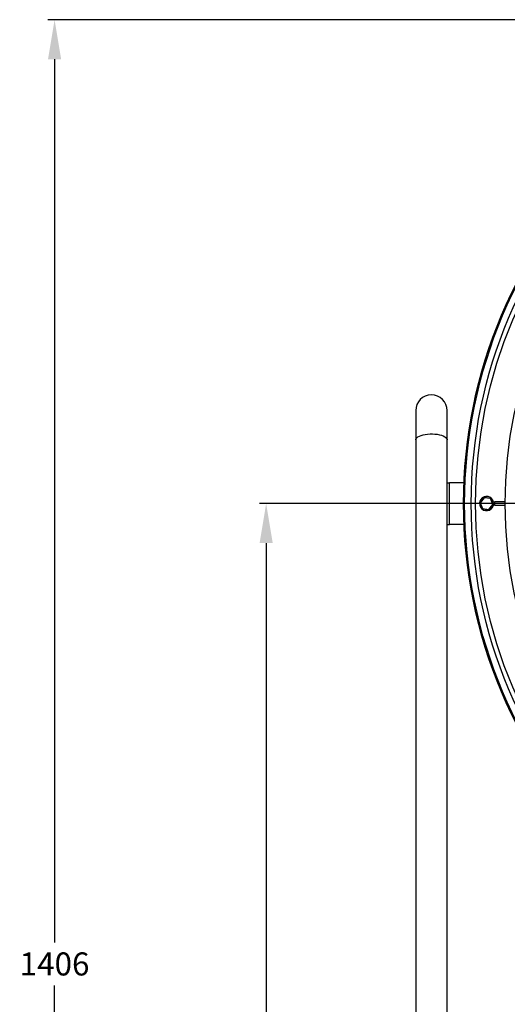
# Model space of a CAD drawing. Units: millimetres. Extents: x -1498 to 1638, y -775 to 882.
# Drawn here: x -1498 to -1053, y -102 to 796 of the extents above; entities that cross this region are included whole.
import ezdxf

# ---------------------------------------------------------------- set-up
doc = ezdxf.new("R2010")
doc.units = ezdxf.units.MM
doc.header["$PDSIZE"] = -1
doc.dimstyles.new('ISO-25', dxfattribs={"dimtxt": 2.5, "dimasz": 2.5, "dimexe": 1.25, "dimexo": 0.625, "dimtad": 1, "dimtxsty": 'Standard', "dimcen": 2.5, "dimadec": 0, "dimazin": 0, "dimtfac": 1, "dimtmove": 0, "dimatfit": 3, "dimfxl": 0, "dimarcsym": 0})

# ---------------------------------------------------------------- blocks, each defined once
blk = doc.blocks.new('*D20')
at = {"color": 0, "lineweight": -2}
for p, q in [((-658.05, 354.79), (-1278.99, 354.79)), ((-1272.99, 318.79), (-1272.99, -216.19)), ((-1272.99, -574.19), (-1272.99, -255.48)), ((-999.34, -610.19), (-1278.99, -610.19))]:
    blk.add_line(p, q, dxfattribs=at)
at = {"color": 0}
for points in [[(-1278.99, 318.79), (-1266.99, 318.79), (-1272.99, 354.79)], [(-1278.99, -574.19), (-1266.99, -574.19), (-1272.99, -610.19)]]:
    blk.add_solid(points, dxfattribs=at)
at = {"layer": 'Defpoints', "color": 0}
for p in [(-1272.99, 354.79), (-652.05, 354.79), (-993.34, -610.19)]:
    blk.add_point(p, dxfattribs=at)
at = {"color": 0, "insert": (-1272.99, -225.33), "char_height": 21, "attachment_point": 2}
blk.add_mtext('965', dxfattribs=at)
blk = doc.blocks.new('*D21')
at = {"color": 0, "lineweight": -2}
for p, q in [((-658.05, 795.79), (-1471.85, 795.79)), ((-1465.85, 759.79), (-1465.85, -45.11)), ((-1465.85, -574.19), (-1465.85, -84.39)), ((-999.34, -610.19), (-1471.85, -610.19))]:
    blk.add_line(p, q, dxfattribs=at)
at = {"color": 0}
for points in [[(-1471.85, 759.79), (-1459.85, 759.79), (-1465.85, 795.79)], [(-1471.85, -574.19), (-1459.85, -574.19), (-1465.85, -610.19)]]:
    blk.add_solid(points, dxfattribs=at)
at = {"layer": 'Defpoints', "color": 0}
for p in [(-1465.85, 795.79), (-652.05, 795.79), (-993.34, -610.19)]:
    blk.add_point(p, dxfattribs=at)
at = {"color": 0, "insert": (-1465.85, -54.25), "char_height": 21, "attachment_point": 2}
blk.add_mtext('1406', dxfattribs=at)

msp = doc.modelspace()

# ---------------------------------------------------------------- linework, layer by layer
for p, q in [((-1136.62, 439.51), (-1136.62, 412.75)), ((-1108.05, 412.75), (-1108.05, 439.51)), ((-1108.05, 335.79), (-1108.05, 373.79)), ((-1108.05, 373.79), (-1105.72, 373.79)), ((-1105.72, 335.79), (-1105.72, 373.79)), ((-1092.64, 373.79), (-1105.72, 373.79)), ((-1078.26, 355.8), (-1074.47, 360.6)), ((-1074.18, 360.16), (-1077.76, 355.63)), ((-1074.18, 360.16), (-1074.47, 360.6)), ((-1074.18, 360.16), (-1074.28, 360.68)), ((-1074.28, 360.68), (-1068.23, 359.79)), ((-1068.47, 359.32), (-1074.18, 360.16)), ((-1071.17, 360.22), (-1071.35, 360.25)), ((-1068.47, 359.32), (-1068.23, 359.79)), ((-1068.47, 359.32), (-1068.07, 359.67)), ((-1066.34, 353.96), (-1068.47, 359.32)), ((-1068.07, 359.67), (-1065.81, 353.98)), ((-1078.29, 355.6), (-1077.76, 355.63)), ((-1076.03, 349.92), (-1078.29, 355.6)), ((-1077.76, 355.63), (-1078.26, 355.8)), ((-1077.76, 355.63), (-1075.63, 350.26)), ((-1077.19, 352.85), (-1077.13, 352.68)), ((-1076.31, 358.27), (-1076.42, 358.13)), ((-1076.03, 349.92), (-1075.63, 350.26)), ((-1075.87, 349.79), (-1075.63, 350.26)), ((-1075.63, 350.26), (-1069.92, 349.43)), ((-1069.92, 349.43), (-1066.34, 353.96)), ((-1065.84, 353.79), (-1069.63, 348.98)), ((-1067.79, 351.31), (-1067.68, 351.46)), ((-1066.34, 353.96), (-1065.81, 353.98)), ((-1065.84, 353.79), (-1066.34, 353.96)), ((-1064.57, 353.29), (-1064.57, 356.29)), ((-1069.82, 348.91), (-1075.87, 349.79)), ((-1072.94, 349.37), (-1072.76, 349.34)), ((-1069.63, 348.98), (-1069.92, 349.43)), ((-1069.82, 348.91), (-1069.92, 349.43)), ((-1108.05, 335.79), (-1105.72, 335.79)), ((-1092.64, 335.79), (-1105.72, 335.79))]:
    msp.add_line(p, q)
at = {"flags": 128}
for points in [[(-1136.62, 412.75), (-1136.59, 413.14), (-1136.26, 414), (-1135.58, 414.84), (-1134.58, 415.63), (-1133.28, 416.34), (-1131.71, 416.97), (-1129.91, 417.49), (-1127.92, 417.9)], [(-1127.92, 417.9), (-1125.8, 418.18), (-1123.59, 418.32), (-1121.34, 418.33), (-1119.13, 418.2), (-1116.99, 417.94), (-1114.98, 417.55), (-1113.16, 417.04), (-1111.56, 416.42), (-1110.22, 415.71), (-1109.19, 414.94), (-1108.48, 414.1), (-1108.11, 413.24), (-1108.05, 412.75)]]:
    msp.add_lwpolyline(points, dxfattribs=at)
for radius in [441, 440, 434, 430, 403]:
    msp.add_circle((-652.05, 354.79), radius)
for centre, radius, start, end in [((-1122.34, 439.51), 14.29, 0, 180), ((-1072.05, 354.79), 6.5, 12.43795, 144.07808), ((-1074.31, 360.48), 0.2, 81.68873, 141.68873), ((-1068.26, 359.6), 0.2, 21.68873, 81.68873), ((-1072.05, 354.79), 6.5, 144.07808, 344.67968), ((-1078.11, 355.68), 0.2, 141.68873, 201.68873), ((-1064.57, 349.79), 3.5, 90, 134.4653), ((-1064.57, 349.79), 6.5, 90, 108.21761), ((-1066, 353.91), 0.2, 321.68873, 21.68873), ((-1075.84, 349.99), 0.2, 201.68873, 261.68873), ((-1069.79, 349.11), 0.2, 261.68873, 321.68873)]:
    msp.add_arc(centre, radius, start, end)
for points in [[(-1136.62, 412.75), (-1136.62, -493.63)], [(-1108.05, 373.79), (-1108.05, 412.75)], [(-1055.05, 356.29), (-1064.57, 356.29)], [(-1064.57, 353.29), (-1055.05, 353.29)], [(-1108.05, -493.63), (-1108.05, 335.79)]]:
    msp.add_open_spline(points, degree=1)

# ---------------------------------------------------------------- dimensions: what is measured, and where the dimension line sits
for base, p2, picture, middle in [((-1465.85, 795.79), (-652.05, 795.79), '*D21', (-1465.85, -64.75)), ((-1272.99, 354.79), (-652.05, 354.79), '*D20', (-1272.99, -235.83))]:
    dim = msp.add_linear_dim(base=base, p1=(-993.34, -610.19), p2=p2, angle=90, dimstyle='ISO-25', override={"dimscale": 6, "dimtxt": 3.5, "dimasz": 6, "dimexe": 1, "dimexo": 1, "dimgap": 1.524, "dimtih": 1, "dimtoh": 1, "dimdec": 0, "dimzin": 0, "dimtzin": 0})
    dim.commit()
    dim.dimension.update_dxf_attribs({"geometry": picture, "text_midpoint": middle})

doc.saveas('drawing.dxf')
